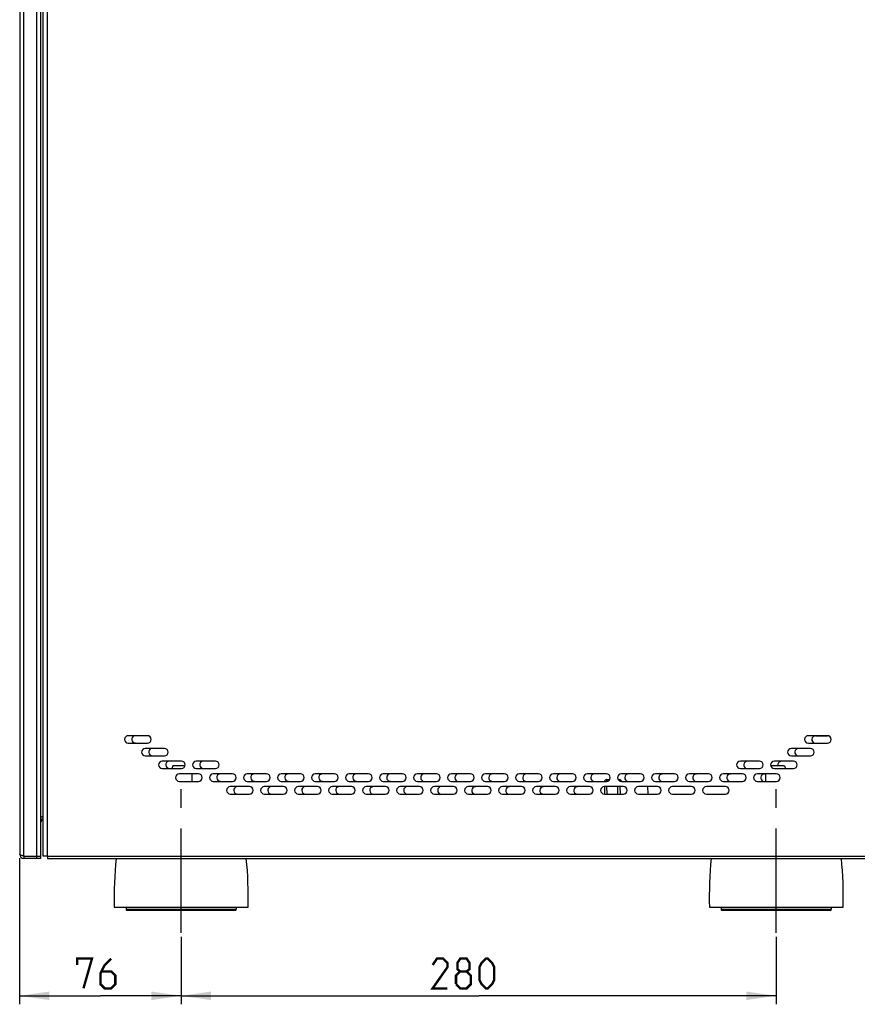
# Model space of a CAD drawing. Units: millimetres. Extents: x 0 to 594, y 0 to 420.
# Drawn here: x 210 to 309, y 188 to 304 of the extents above; entities that cross this region are included whole.
import ezdxf

# ---------------------------------------------------------------- set-up
doc = ezdxf.new("R2010")
doc.units = ezdxf.units.MM
doc.header["$LTSCALE"] = 32.67
doc.linetypes.add('CENTER', pattern=[0.6, 0.375, -0.075, 0.075, -0.075])
doc.layers.get('0').update_dxf_attribs({"linetype": 'CONTINUOUS'})
doc.layers.add('DEFAULT_1', color=7, linetype='CENTER')
doc.styles.get("Standard").update_dxf_attribs({"font": 'txt', "width": 0.85})
doc.dimstyles.new('DIMSTYLE_2', dxfattribs={"dimtxt": 3.5, "dimasz": 3.5, "dimexe": 1, "dimexo": 0.5, "dimgap": 0.875, "dimtad": 1, "dimlfac": 4, "dimdsep": 46, "dimtxsty": 'Standard', "dimblk": '_FILLED', "dimblk1": '_FILLED', "dimblk2": '_FILLED', "dimcen": 0.09, "dimazin": 2, "dimtp": 0.5, "dimtm": 0.5, "dimtfac": 1, "dimtofl": 0, "dimtmove": 0, "dimatfit": 3, "dimldrblk": '_FILLED', "dimfxl": 1, "dimtolj": 1, "dimarcsym": 0})
doc.dimstyles.new('DIMSTYLE_3', dxfattribs={"dimtxt": 3.5, "dimasz": 3.5, "dimexe": 1, "dimexo": 0.5, "dimgap": 0.875, "dimtad": 1, "dimlfac": 4, "dimdsep": 46, "dimtxsty": 'Standard', "dimblk": '_FILLED', "dimblk1": '_FILLED', "dimblk2": '_FILLED', "dimcen": 0.09, "dimazin": 2, "dimtp": 0.3, "dimtm": 0.3, "dimtfac": 1, "dimtofl": 0, "dimtmove": 0, "dimatfit": 3, "dimldrblk": '_FILLED', "dimfxl": 1, "dimtolj": 1, "dimarcsym": 0})

# ---------------------------------------------------------------- blocks, each defined once
blk = doc.blocks.new('_FILLED')
at = {"color": 0, "linetype": 'ByBlock'}
blk.add_solid([(0, 0), (-1, 0.143), (-1, -0.143)], dxfattribs=at)
blk = doc.blocks.new('*D3')
at = {"color": 2, "linetype": 'Continuous', "transparency": 16777216}
for p, q in [((210.45, 205.42), (210.45, 188.24)), ((229.45, 196.17), (229.45, 188.24)), ((210.45, 189.24), (219.95, 189.24)), ((229.45, 189.24), (219.95, 189.24))]:
    blk.add_line(p, q, dxfattribs=at)
at = {"color": 2, "linetype": 'Continuous', "transparency": 16777216, "xscale": 3.5, "yscale": 3.5, "zscale": 3.5, "rotation": 180}
blk.add_blockref('_FILLED', (210.45, 189.24), dxfattribs=at)
at = {"color": 2, "linetype": 'Continuous', "transparency": 16777216, "xscale": 3.5, "yscale": 3.5, "zscale": 3.5}
blk.add_blockref('_FILLED', (229.45, 189.24), dxfattribs=at)
blk = doc.blocks.new('*D4')
at = {"color": 2, "linetype": 'Continuous', "transparency": 16777216}
for p, q in [((229.45, 196.17), (229.45, 188.24)), ((299.45, 196.17), (299.45, 188.24)), ((229.45, 189.24), (264.45, 189.24)), ((299.45, 189.24), (264.45, 189.24))]:
    blk.add_line(p, q, dxfattribs=at)
at = {"color": 2, "linetype": 'Continuous', "transparency": 16777216, "xscale": 3.5, "yscale": 3.5, "zscale": 3.5, "rotation": 180}
blk.add_blockref('_FILLED', (229.45, 189.24), dxfattribs=at)
at = {"color": 2, "linetype": 'Continuous', "transparency": 16777216, "xscale": 3.5, "yscale": 3.5, "zscale": 3.5}
blk.add_blockref('_FILLED', (299.45, 189.24), dxfattribs=at)

msp = doc.modelspace()

# ---------------------------------------------------------------- linework, layer by layer
at = {"color": 9, "linetype": 'Continuous'}
for p, q in [((212.4545, 205.4169), (212.4545, 346.5419)), ((210.9545, 205.6669), (210.9545, 346.2919)), ((213.7295, 205.6669), (213.7295, 346.0419)), ((279.5007, 214.6919), (279.5007, 214.4812)), ((280.9954, 214.6919), (280.9954, 214.5486)), ((279.4931, 213.8544), (279.5084, 212.9794)), ((280.8335, 212.9794), (280.8182, 213.8544)), ((284.3177, 213.8544), (284.333, 212.9794)), ((213.7295, 205.6669), (315.2295, 205.6669)), ((222.9795, 199.4169), (235.9295, 199.4169)), ((292.9795, 199.4169), (305.9295, 199.4169)), ((235.8045, 199.2919), (223.1046, 199.2919)), ((305.8045, 199.2919), (293.1046, 199.2919))]:
    msp.add_line(p, q, dxfattribs=at)
at = {"color": 7, "linetype": 'Continuous'}
for p, q in [((212.9545, 205.4169), (212.9545, 346.5419)), ((213.2295, 205.6669), (213.2295, 346.5419)), ((210.4545, 346.0419), (210.4545, 205.9169)), ((225.4795, 219.8544), (223.2295, 219.8544)), ((305.4795, 219.8544), (303.2295, 219.8544)), ((304.0655, 219.8353), (305.4795, 219.8348)), ((223.2295, 218.9794), (225.4795, 218.9794)), ((227.4795, 218.3544), (225.2295, 218.3544)), ((303.4795, 218.3544), (301.2295, 218.3544)), ((303.2295, 218.9794), (305.4795, 218.9794)), ((225.2295, 217.4794), (227.4795, 217.4794)), ((229.4795, 216.8544), (227.2295, 216.8544)), ((233.4795, 216.8544), (231.2295, 216.8544)), ((297.4795, 216.8544), (295.2295, 216.8544)), ((301.4795, 216.8544), (299.2295, 216.8544)), ((301.2295, 217.4794), (303.4795, 217.4794)), ((227.2295, 215.9794), (229.4795, 215.9794)), ((231.2295, 215.9794), (233.4795, 215.9794)), ((295.2295, 215.9794), (297.4795, 215.9794)), ((299.2295, 215.9794), (301.4795, 215.9794)), ((231.4795, 215.3544), (229.2295, 215.3544)), ((229.2295, 214.4794), (231.4795, 214.4794)), ((235.4795, 215.3544), (233.2295, 215.3544)), ((233.2295, 214.4794), (235.4795, 214.4794)), ((239.4795, 215.3544), (237.2295, 215.3544)), ((237.2295, 214.4794), (239.4795, 214.4794)), ((243.4795, 215.3544), (241.2295, 215.3544)), ((241.2295, 214.4794), (243.4795, 214.4794)), ((247.4795, 215.3544), (245.2295, 215.3544)), ((245.2295, 214.4794), (247.4795, 214.4794)), ((251.4795, 215.3544), (249.2295, 215.3544)), ((249.2295, 214.4794), (251.4795, 214.4794)), ((255.4795, 215.3544), (253.2295, 215.3544)), ((253.2295, 214.4794), (255.4795, 214.4794)), ((259.4795, 215.3544), (257.2295, 215.3544)), ((257.2295, 214.4794), (259.4795, 214.4794)), ((263.4795, 215.3544), (261.2295, 215.3544)), ((261.2295, 214.4794), (263.4795, 214.4794)), ((267.4795, 215.3544), (265.2295, 215.3544)), ((265.2295, 214.4794), (267.4795, 214.4794)), ((271.4795, 215.3544), (269.2295, 215.3544)), ((269.2295, 214.4794), (271.4795, 214.4794)), ((275.4795, 215.3544), (273.2295, 215.3544)), ((273.2295, 214.4794), (275.4795, 214.4794)), ((279.4795, 215.3544), (277.2295, 215.3544)), ((277.2295, 214.4794), (279.4795, 214.4794)), ((279.5007, 214.6919), (279.8539, 214.6919)), ((280.8552, 214.6919), (280.9954, 214.6919)), ((283.4795, 215.3544), (281.2295, 215.3544)), ((281.2295, 214.4794), (283.4795, 214.4794)), ((287.4795, 215.3544), (285.2295, 215.3544)), ((285.2295, 214.4794), (287.4795, 214.4794)), ((291.4795, 215.3544), (289.2295, 215.3544)), ((289.2295, 214.4794), (291.4795, 214.4794)), ((295.4795, 215.3544), (293.2295, 215.3544)), ((293.2295, 214.4794), (295.4795, 214.4794)), ((299.4795, 215.3544), (297.2295, 215.3544)), ((297.2295, 214.4794), (299.4795, 214.4794)), ((237.4795, 213.8544), (235.2295, 213.8544)), ((241.4795, 213.8544), (239.2295, 213.8544)), ((245.4795, 213.8544), (243.2295, 213.8544)), ((249.4795, 213.8544), (247.2295, 213.8544)), ((253.4795, 213.8544), (251.2295, 213.8544)), ((257.4795, 213.8544), (255.2295, 213.8544)), ((261.4795, 213.8544), (259.2295, 213.8544)), ((265.4795, 213.8544), (263.2295, 213.8544)), ((269.4795, 213.8544), (267.2295, 213.8544)), ((273.4795, 213.8544), (271.2295, 213.8544)), ((277.4795, 213.8544), (275.2295, 213.8544)), ((281.4795, 213.8544), (279.2295, 213.8544)), ((279.2432, 213.8546), (279.2584, 212.9799)), ((281.0682, 213.8544), (281.0835, 212.9794)), ((285.4795, 213.8544), (283.2295, 213.8544)), ((289.4795, 213.8544), (287.2295, 213.8544)), ((293.4795, 213.8544), (291.2295, 213.8544)), ((235.2295, 212.9794), (237.4795, 212.9794)), ((239.2295, 212.9794), (241.4795, 212.9794)), ((243.2295, 212.9794), (245.4795, 212.9794)), ((247.2295, 212.9794), (249.4795, 212.9794)), ((251.2295, 212.9794), (253.4795, 212.9794)), ((255.2295, 212.9794), (257.4795, 212.9794)), ((259.2295, 212.9794), (261.4795, 212.9794)), ((263.2295, 212.9794), (265.4795, 212.9794)), ((267.2295, 212.9794), (269.4795, 212.9794)), ((271.2295, 212.9794), (273.4795, 212.9794)), ((275.2295, 212.9794), (277.4795, 212.9794)), ((279.2295, 212.9794), (281.4795, 212.9794)), ((283.2295, 212.9794), (285.4795, 212.9794)), ((287.2295, 212.9794), (289.4795, 212.9794)), ((291.2295, 212.9794), (293.4795, 212.9794)), ((210.9545, 205.6669), (212.9545, 205.6669)), ((210.9545, 205.6669), (210.9545, 205.4169)), ((212.9545, 205.4169), (210.9545, 205.4169)), ((213.7295, 205.6669), (213.2295, 205.6669)), ((213.7295, 205.6669), (213.7295, 205.4178)), ((213.7295, 205.4169), (315.2295, 205.4169)), ((221.5796, 199.6669), (237.3295, 199.6669)), ((291.5796, 199.6669), (307.3295, 199.6669))]:
    msp.add_line(p, q, dxfattribs=at)
at = {"color": 6, "linetype": 'Continuous'}
for p, q in [((228.4775, 216.2919), (228.3638, 215.9794)), ((229.8974, 216.2919), (228.4776, 216.2919)), ((300.4315, 216.2919), (298.8117, 216.2919)), ((300.4316, 216.2919), (300.5453, 215.9794)), ((230.7045, 215.3544), (230.7045, 214.4794)), ((298.2045, 215.3544), (298.2045, 214.4794)), ((222.9795, 199.6669), (222.9795, 199.4169)), ((235.9295, 199.6669), (235.9295, 199.4169)), ((292.9795, 199.6669), (292.9795, 199.4169)), ((305.9295, 199.6669), (305.9295, 199.4169))]:
    msp.add_line(p, q, dxfattribs=at)
at = {"color": 2, "linetype": 'Continuous', "const_width": 0.28}
for points in [[(217.2045, 192.8634), (217.2045, 193.6134), (218.9545, 193.6134), (217.9545, 190.1133)], [(221.2045, 193.6134), (220.4545, 192.8634), (219.9545, 191.8633), (219.9545, 190.6134), (220.4545, 190.1133), (221.2045, 190.1133), (221.7045, 190.6134), (221.7045, 191.6134), (221.2045, 192.1133), (220.1212, 192.1133)], [(260.7777, 190.1133), (259.0277, 190.1133), (260.7777, 192.6134), (260.7777, 193.1133), (260.2776, 193.6134), (259.5277, 193.6134), (259.0277, 192.8634)], [(262.2776, 192.1133), (261.9443, 192.3634), (261.9443, 193.1133), (262.2776, 193.6134), (263.0277, 193.6134), (263.361, 193.1133), (263.361, 192.3634), (263.0277, 192.1133), (263.5277, 191.6134), (263.5277, 190.6134), (263.0277, 190.1133), (262.2776, 190.1133), (261.7777, 190.6134)], [(264.5277, 191.1133), (264.5277, 192.6134), (264.7777, 193.1133), (265.2776, 193.6134), (265.5277, 193.6134), (266.0277, 193.1133), (266.2776, 192.6134), (266.2776, 191.1133), (266.0277, 190.6134), (265.5277, 190.1133), (265.2776, 190.1133), (264.7777, 190.6134), (264.5277, 191.1133)], [(261.7777, 190.6134), (261.7777, 191.6134), (262.2776, 192.1133), (263.0277, 192.1133)]]:
    msp.add_lwpolyline(points, dxfattribs=at)
at = {"color": 7, "linetype": 'Continuous'}
for centre, radius, start, end in [((223.2295, 219.4169), 0.4375, 90, 270), ((224.0654, 219.4308), 0.4375, 103.748458, 269.976379), ((225.4795, 219.4169), 0.4375, 270, 90), ((303.2295, 219.4169), 0.4375, 90, 270), ((304.0654, 219.3978), 0.4375, 89.976379, 253.304785), ((305.4795, 219.4169), 0.4375, 270, 90), ((225.2295, 217.9169), 0.4375, 90, 270), ((226.0647, 217.93), 0.4375, 103.262625, 269.976379), ((227.4795, 217.9169), 0.4375, 270, 90), ((301.2295, 217.9169), 0.4375, 90, 270), ((302.0647, 217.8987), 0.4375, 89.976379, 253.784125), ((303.4795, 217.9169), 0.4375, 270, 90), ((227.2295, 216.4169), 0.4375, 90, 270), ((228.0641, 216.4292), 0.4375, 102.775858, 269.976379), ((229.4795, 216.4169), 0.4375, 270, 90), ((231.2295, 216.4169), 0.4375, 90, 270), ((232.0641, 216.4275), 0.4375, 101.79924, 269.976379), ((233.4795, 216.4169), 0.4375, 270, 90), ((295.2295, 216.4169), 0.4375, 90, 270), ((296.0641, 216.4011), 0.4375, 89.976379, 255.226494), ((297.4795, 216.4169), 0.4375, 270, 90), ((299.2295, 216.4169), 0.4375, 90, 270), ((300.0641, 216.3995), 0.4375, 89.976379, 194.240392), ((301.4795, 216.4169), 0.4375, 270, 90), ((229.2295, 214.9169), 0.4375, 90, 270), ((231.4795, 214.9169), 0.4375, 270, 90), ((233.2295, 214.9169), 0.4375, 90, 270), ((234.0635, 214.9267), 0.4375, 101.309477, 269.976379), ((235.4795, 214.9169), 0.4375, 270, 90), ((237.2295, 214.9169), 0.4375, 90, 270), ((238.0635, 214.9251), 0.4375, 100.326582, 269.976379), ((239.4795, 214.9169), 0.4375, 270, 90), ((241.2295, 214.9169), 0.4375, 90, 270), ((242.0635, 214.9234), 0.4375, 99.339197, 269.976379), ((243.4795, 214.9169), 0.4375, 270, 90), ((245.2295, 214.9169), 0.4375, 90, 270), ((246.0635, 214.9218), 0.4375, 97.574926, 269.976379), ((247.4795, 214.9169), 0.4375, 270, 90), ((249.2295, 214.9169), 0.4375, 90, 270), ((250.0635, 214.9201), 0.4375, 95.050461, 269.976379), ((251.4795, 214.9169), 0.4375, 270, 90), ((253.2295, 214.9169), 0.4375, 90, 270), ((254.0635, 214.9185), 0.4375, 89.976379, 269.976379), ((255.4795, 214.9169), 0.4375, 270, 90), ((257.2295, 214.9169), 0.4375, 90, 270), ((258.0635, 214.9168), 0.4375, 89.976379, 269.976379), ((259.4795, 214.9169), 0.4375, 270, 90), ((261.2295, 214.9169), 0.4375, 90, 270), ((262.0635, 214.9152), 0.4375, 89.976379, 269.976379), ((263.4795, 214.9169), 0.4375, 270, 90), ((265.2295, 214.9169), 0.4375, 90, 270), ((266.0635, 214.9135), 0.4375, 89.976379, 264.789052), ((267.4795, 214.9169), 0.4375, 270, 90), ((269.2295, 214.9169), 0.4375, 90, 270), ((270.0635, 214.9119), 0.4375, 89.976379, 262.290152), ((271.4795, 214.9169), 0.4375, 270, 90), ((273.2295, 214.9169), 0.4375, 90, 270), ((274.0635, 214.9102), 0.4375, 89.976379, 260.58538), ((275.4795, 214.9169), 0.4375, 270, 90), ((277.2295, 214.9169), 0.4375, 90, 270), ((278.0635, 214.9086), 0.4375, 89.976379, 259.601677), ((279.5007, 214.4419), 0.25, 90, 171.37196), ((279.4795, 214.9169), 0.4375, 270, 90), ((281.2295, 214.9169), 0.4375, 90, 270), ((280.9954, 214.4419), 0.25, 8.62804, 90), ((282.0635, 214.9069), 0.4375, 89.976379, 258.622427), ((283.4795, 214.9169), 0.4375, 270, 90), ((285.2295, 214.9169), 0.4375, 90, 270), ((286.0635, 214.9053), 0.4375, 89.976379, 257.647389), ((287.4795, 214.9169), 0.4375, 270, 90), ((289.2295, 214.9169), 0.4375, 90, 270), ((290.0635, 214.9036), 0.4375, 89.976379, 256.676313), ((291.4795, 214.9169), 0.4375, 270, 90), ((293.2295, 214.9169), 0.4375, 90, 270), ((294.0635, 214.902), 0.4375, 89.976379, 255.708944), ((295.4795, 214.9169), 0.4375, 270, 90), ((297.2295, 214.9169), 0.4375, 90, 270), ((298.0635, 214.9003), 0.4375, 89.976379, 254.74502), ((299.4795, 214.9169), 0.4375, 270, 90), ((235.2295, 213.4169), 0.4375, 90, 270), ((236.0629, 213.4259), 0.4375, 100.818652, 269.976379), ((237.4795, 213.4169), 0.4375, 270, 90), ((239.2295, 213.4169), 0.4375, 90, 270), ((240.0629, 213.4242), 0.4375, 99.833542, 269.976379), ((241.4795, 213.4169), 0.4375, 270, 90), ((243.2295, 213.4169), 0.4375, 90, 270), ((244.0629, 213.4226), 0.4375, 98.825028, 269.976379), ((245.4795, 213.4169), 0.4375, 270, 90), ((247.2295, 213.4169), 0.4375, 90, 270), ((248.0629, 213.4209), 0.4375, 96.317133, 269.976379), ((249.4795, 213.4169), 0.4375, 270, 90), ((251.2295, 213.4169), 0.4375, 90, 270), ((252.0629, 213.4193), 0.4375, 93.775311, 269.976379), ((253.4795, 213.4169), 0.4375, 270, 90), ((255.2295, 213.4169), 0.4375, 90, 270), ((256.0629, 213.4176), 0.4375, 89.976379, 269.976379), ((257.4795, 213.4169), 0.4375, 270, 90), ((259.2295, 213.4169), 0.4375, 90, 270), ((260.0629, 213.416), 0.4375, 89.976379, 269.976379), ((261.4795, 213.4169), 0.4375, 270, 90), ((263.2295, 213.4169), 0.4375, 90, 270), ((264.0629, 213.4143), 0.4375, 89.976379, 266.051516), ((265.4795, 213.4169), 0.4375, 270, 90), ((267.2295, 213.4169), 0.4375, 90, 270), ((268.0629, 213.4127), 0.4375, 89.976379, 263.535647), ((269.4795, 213.4169), 0.4375, 270, 90), ((271.2295, 213.4169), 0.4375, 90, 270), ((272.0629, 213.411), 0.4375, 89.976379, 261.07905), ((273.4795, 213.4169), 0.4375, 270, 90), ((275.2295, 213.4169), 0.4375, 90, 270), ((276.0629, 213.4094), 0.4375, 89.976379, 260.093033), ((277.4795, 213.4169), 0.4375, 270, 90), ((279.2295, 213.4169), 0.4375, 90, 270), ((281.4795, 213.4169), 0.4375, 270, 90), ((283.2295, 213.4169), 0.4375, 90, 270), ((285.4795, 213.4169), 0.4375, 270, 90), ((287.2295, 213.4169), 0.4375, 90, 270), ((289.4795, 213.4169), 0.4375, 270, 90), ((291.2295, 213.4169), 0.4375, 90, 270), ((293.4795, 213.4169), 0.4375, 270, 90), ((213.4294, 209.6669), 0.7249, 106.014952, 131.049353), ((213.4294, 209.6669), 0.4749, 114.975332, 180), ((210.9545, 205.9169), 0.5, 180, 270), ((269.5676, 200.7376), 48, 174.405475, 181.278258), ((189.3415, 200.7376), 48, 358.721742, 5.594525), ((339.5676, 200.7376), 48, 174.405475, 181.278258), ((259.3415, 200.7376), 48, 358.721742, 5.594525)]:
    msp.add_arc(centre, radius, start, end, dxfattribs=at)
at = {"color": 6, "linetype": 'Continuous'}
for centre, start, end in [((223.1045, 199.4169), 179.999997, 270.000854), ((235.8045, 199.4169), 269.997853, 0.000003), ((293.1045, 199.4169), 179.999997, 270.000854), ((305.8045, 199.4169), 269.997853, 0.000003)]:
    msp.add_arc(centre, 0.125, start, end, dxfattribs=at)
at = {"color": 7, "linetype": 'Continuous'}
for points, knots in [([(210.5716, 205.8058), (210.5545, 205.8142), (210.5087, 205.8388), (210.4545, 205.8812), (210.4545, 205.9169)], [0, 0, 0, 0, 0.34868824, 1, 1, 1, 1]), ([(210.8105, 205.7134), (210.7879, 205.7209), (210.7071, 205.7484), (210.6268, 205.7785), (210.5716, 205.8058)], [0, 0, 0, 0, 0.27927434, 1, 1, 1, 1])]:
    msp.add_open_spline(points, degree=3, knots=knots, dxfattribs=at)
msp.add_open_spline([(210.9545, 205.6669), (210.9065, 205.6822), (210.8584, 205.6975), (210.8105, 205.7134)], degree=3, dxfattribs=at)
at = {"layer": 'DEFAULT_1', "color": 7, "linetype": 'CENTER'}
for p, q in [((229.4545, 196.6669), (229.4545, 213.5419)), ((299.4545, 196.6669), (299.4545, 213.5419))]:
    msp.add_line(p, q, dxfattribs=at)

# ---------------------------------------------------------------- dimensions: what is measured, and where the dimension line sits
at = {"color": 2, "linetype": 'Continuous'}
for base, p1, p2, dimstyle, picture, middle in [((229.4545, 189.2384), (210.4545, 205.9169), (229.4545, 196.6669), 'DIMSTYLE_3', '*D3', (217.2045, 189.2384)), ((299.4545, 189.2384), (229.4545, 196.6669), (299.4545, 196.6669), 'DIMSTYLE_2', '*D4', (259.0277, 189.2384))]:
    dim = msp.add_linear_dim(base=base, p1=p1, p2=p2, dimstyle=dimstyle, dxfattribs=at)
    dim.commit()
    dim.dimension.update_dxf_attribs({"geometry": picture, "text_midpoint": middle, "dimtype": 160})

doc.saveas('drawing.dxf')
